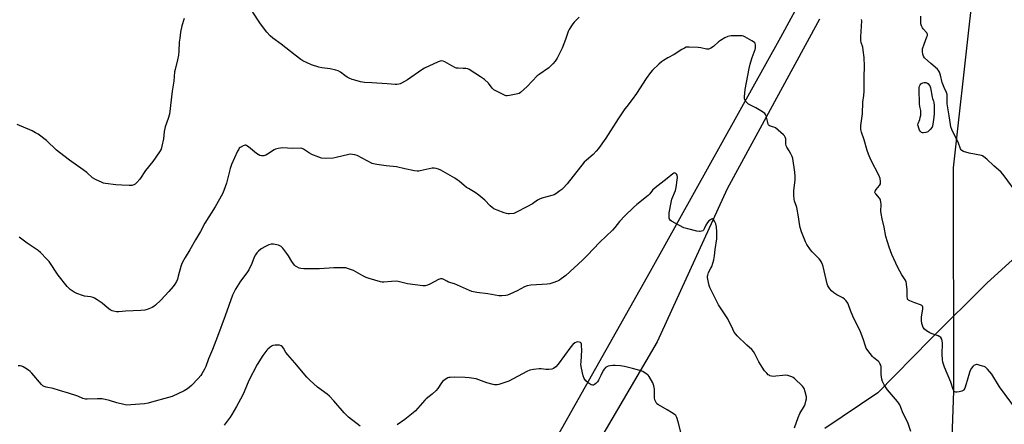
# Model space of a CAD drawing. Units: inches. Extents: x 1201769 to 1207769, y 541455 to 545456.
# Drawn here: x 1206464 to 1207022, y 541791 to 542020 of the extents above; entities that cross this region are included whole.
import ezdxf

# ---------------------------------------------------------------- set-up
doc = ezdxf.new("R2010")
doc.units = ezdxf.units.IN
doc.header["$MEASUREMENT"] = 0
for name, color, linetype in [('HYDRO-Single Line Stream', 4, 'Continuous'), ('NTRL-Farm Land', 3, 'Continuous'), ('Undefined', 1, 'Continuous')]:
    doc.layers.add(name, color=color, linetype=linetype)

msp = doc.modelspace()

# ---------------------------------------------------------------- linework, layer by layer
at = {"layer": 'HYDRO-Single Line Stream'}
for points in [[(1206917.69, 542020.77), (1206865.32, 541924.71), (1206825.68, 541837.92), (1206790.35, 541777.8)], [(1207047.58, 541902.97), (1207012.7, 541871.46), (1206980.4, 541839.3), (1206950.67, 541809.05), (1206920.68, 541788.94)]]:
    msp.add_lwpolyline(points, dxfattribs=at)
at = {"layer": 'NTRL-Farm Land'}
for points in [[(1207022.89, 542407.2), (1207005.42, 542359.54), (1206995.04, 542302.2), (1206994.07, 542255.76), (1206986.27, 542184.54), (1206980.52, 542160.58), (1206972.65, 542139.84), (1206970.19, 542135.23), (1206966.99, 542130.42), (1206951.8, 542111.86), (1206946.02, 542103.17), (1206895.52, 542010.23), (1206821.76, 541877.77), (1206759.76, 541767.91), (1206714.86, 541713.69), (1206641.39, 541636.76), (1206593.08, 541577.5), (1206552.37, 541511.28), (1206512.49, 541457.53), (1206508.59, 541455.47), (1206207.44, 541455.5)], [(1207378.52, 541455.38), (1206687.62, 541455.45), (1206681.4, 541457.53), (1206671.64, 541469.33), (1206670.42, 541492.69), (1206679.73, 541518.54), (1206713.32, 541549.95), (1206763.38, 541581.24), (1206820.13, 541612.88), (1206861.51, 541620.97), (1206891.36, 541622.06), (1206922.28, 541638.91), (1206955.1, 541663.63), (1206978.41, 541685.55), (1206987.62, 541703.8), (1206990.75, 541725.62), (1206993.78, 541809.96), (1206993.73, 541936.53), (1207002.86, 542019.58), (1207010.26, 542083.24), (1207023.29, 542159.53)]]:
    msp.add_lwpolyline(points, dxfattribs=at)
at = {"layer": 'Undefined'}
for points, elevation in [([(1206781.52, 542021.75), (1206778.68, 542018.93), (1206777.92, 542018.06), (1206776.73, 542016.37), (1206775.8, 542014.86), (1206775.32, 542013.78), (1206773.77, 542009.27), (1206771.88, 542004.31), (1206768.99, 541998.6), (1206767.95, 541996.84), (1206766.56, 541995.33), (1206764.19, 541993.11), (1206758.79, 541989.42), (1206757.63, 541988.52), (1206752.01, 541982.63), (1206748.22, 541979.12), (1206747.52, 541978.66), (1206746.7, 541978.36), (1206742.01, 541977.38), (1206740.56, 541977.22), (1206740, 541977.3), (1206739.46, 541977.48), (1206734.65, 541979.89), (1206733.09, 541980.76), (1206732.63, 541981.11), (1206732.09, 541981.7), (1206730.14, 541984.36), (1206727.73, 541986.48), (1206725.63, 541988.08), (1206719.13, 541992.19), (1206718.34, 541992.5), (1206717.24, 541992.72), (1206715.8, 541992.83), (1206712.82, 541992.9), (1206711.95, 541992.99), (1206711.39, 541993.14), (1206709.26, 541994.2), (1206705.36, 541996.54), (1206704.38, 541996.89), (1206703.61, 541997.03), (1206702.62, 541996.96), (1206701.53, 541996.58), (1206693.79, 541992.89), (1206692.29, 541991.95), (1206684.24, 541986.42), (1206680.8, 541984.41), (1206680.03, 541984.07), (1206679.26, 541983.87), (1206678.19, 541983.71), (1206677.09, 541983.66), (1206672.72, 541984.11), (1206663.95, 541984.55), (1206659.82, 541984.85), (1206657.55, 541985.27), (1206654.22, 541986.13), (1206652.83, 541986.56), (1206651.17, 541987.22), (1206649.87, 541987.92), (1206648.65, 541988.75), (1206646.17, 541990.71), (1206644.9, 541991.41), (1206643.51, 541991.82), (1206640.37, 541992.51), (1206635.68, 541993.13), (1206633.91, 541993.54), (1206629.78, 541994.86), (1206624.89, 541997.1), (1206623.63, 541997.88), (1206620.55, 542000.22), (1206612.63, 542006.6), (1206607.81, 542009.91), (1206606.33, 542011.27), (1206604.35, 542013.35), (1206600.78, 542018.14), (1206599.27, 542020.37), (1206592.23, 542031.72)], 380), ([(1207030.06, 541921.41), (1207022.41, 541931.99), (1207020.58, 541934.03), (1207016.55, 541937.67), (1207012.55, 541941.51), (1207010.79, 541942.83), (1207010.08, 541943.22), (1207009.54, 541943.42), (1207002.61, 541944.79), (1206999.29, 541945.76), (1206998.35, 541946.29), (1206998.03, 541946.66), (1206997.65, 541947.33), (1206996.3, 541951.12), (1206993.26, 541956.81), (1206992.69, 541958.14), (1206992.13, 541959.78), (1206991.87, 541961.12), (1206991.25, 541965.95), (1206990.12, 541972.84), (1206990.03, 541974.43), (1206990.09, 541977.23), (1206990, 541978.07), (1206989.69, 541979.15), (1206988.37, 541982.04), (1206987.31, 541984.74), (1206986.28, 541989.02), (1206985.73, 541990.67), (1206985.2, 541991.68), (1206984.63, 541992.32), (1206980.73, 541995.55), (1206977.28, 541998.88), (1206976.59, 541999.8), (1206976.24, 542000.83), (1206976, 542002.47), (1206976.01, 542003.01), (1206976.16, 542003.84), (1206977.03, 542006.55), (1206978.6, 542010.72), (1206978.83, 542011.53), (1206978.89, 542012.05), (1206978.78, 542012.54), (1206978.51, 542013), (1206976.51, 542015.16), (1206975.99, 542015.87), (1206975.47, 542016.92), (1206975.15, 542018.03), (1206975.07, 542019.47), (1206975.12, 542022.37)], 382), ([(1206557.61, 542021.11), (1206556.32, 542016.87), (1206555.49, 542013.34), (1206555.03, 542009.94), (1206554.81, 542007.65), (1206554.63, 542002.63), (1206554.33, 542000.31), (1206553.86, 541997.72), (1206552.45, 541992.24), (1206552.16, 541990.8), (1206551.66, 541985.54), (1206550.8, 541979.95), (1206549.26, 541966.99), (1206548.56, 541964.47), (1206546.86, 541959.78), (1206546.54, 541958.69), (1206546.26, 541957.07), (1206545.9, 541952.85), (1206544.96, 541948.8), (1206544.46, 541947.1), (1206543.6, 541945.56), (1206539.85, 541940.17), (1206535.73, 541934.96), (1206532.39, 541930.17), (1206530.65, 541928.14), (1206529.81, 541927.33), (1206529.11, 541926.92), (1206527.84, 541926.52), (1206526.43, 541926.42), (1206522.3, 541926.71), (1206518.89, 541926.83), (1206513, 541927.63), (1206511.84, 541927.86), (1206511, 541928.13), (1206507.27, 541929.88), (1206505.68, 541930.94), (1206502.33, 541933.8), (1206500.27, 541935.41), (1206492.49, 541940.85), (1206486.83, 541945.19), (1206485.3, 541946.5), (1206479.51, 541951.96), (1206474.82, 541955.48), (1206473.36, 541956.41), (1206471.36, 541957.42), (1206462.99, 541961.12)], 380), ([(1207029.29, 541799.47), (1207019.62, 541812.52), (1207015.42, 541819.6), (1207012.98, 541822.5), (1207012.38, 541823.13), (1207011.72, 541823.66), (1207010.97, 541824.02), (1207010.17, 541824.3), (1207008.23, 541824.85), (1207007.13, 541825.08), (1207006.6, 541825.09), (1207006.13, 541824.99), (1207005.25, 541824.52), (1207004.63, 541823.94), (1207003.88, 541823.05), (1207003.12, 541821.83), (1207002.73, 541820.71), (1207001.47, 541816.12), (1207000.85, 541814.17), (1206999.98, 541811.7), (1206999.45, 541810.74), (1206999.04, 541810.38), (1206998.29, 541810.05), (1206996.87, 541809.73), (1206995.45, 541809.52), (1206994.91, 541809.52), (1206994.44, 541809.64), (1206994.08, 541809.9), (1206993.79, 541810.28), (1206993.5, 541810.94), (1206992.22, 541815.17), (1206988.55, 541823.57), (1206987.6, 541826.53), (1206987.39, 541827.92), (1206987.27, 541830.77), (1206987.38, 541837.17), (1206987.25, 541838.54), (1206986.97, 541839.56), (1206986.48, 541840.41), (1206985.89, 541840.89), (1206984.87, 541841.35), (1206981.59, 541842.47), (1206980.26, 541843), (1206978.25, 541844.22), (1206977.15, 541845.16), (1206976.47, 541846.11), (1206976, 541847.17), (1206975.78, 541848.32), (1206975.59, 541850.09), (1206975.53, 541851.27), (1206975.58, 541852.15), (1206976.29, 541856.54), (1206976.22, 541857.56), (1206976, 541858.2), (1206975.7, 541858.55), (1206975.02, 541858.93), (1206971.75, 541860.01), (1206968.85, 541861.21), (1206968.16, 541861.61), (1206967.66, 541862.16), (1206967.48, 541862.62), (1206967.33, 541863.4), (1206967.38, 541867.34), (1206967.04, 541870.62), (1206966.73, 541872.06), (1206966.24, 541873.05), (1206964.37, 541875.87), (1206962.08, 541880.15), (1206958.68, 541887.48), (1206957.14, 541891.63), (1206955.3, 541897.7), (1206954.3, 541902.95), (1206953.19, 541907.55), (1206952.59, 541910.6), (1206952.47, 541912.01), (1206952.57, 541915.74), (1206952.44, 541917.17), (1206952.24, 541918.28), (1206952.05, 541918.8), (1206951.78, 541919.25), (1206949.57, 541921.7), (1206949.28, 541922.11), (1206949.13, 541922.55), (1206949.25, 541923.29), (1206949.78, 541924.3), (1206951.65, 541926.49), (1206952.21, 541927.4), (1206952.32, 541927.92), (1206952.34, 541928.74), (1206952.1, 541930.43), (1206951.46, 541932.01), (1206946.81, 541940.98), (1206945.46, 541944.17), (1206944.66, 541946.33), (1206942.96, 541952.41), (1206941.45, 541956.62), (1206941.14, 541958.18), (1206941.08, 541959.25), (1206941.16, 541960.4), (1206942.05, 541967.17), (1206942.34, 541973.64), (1206942.75, 541977.42), (1206942.92, 541980.01), (1206943, 541982.03), (1206943, 541987.77), (1206943.24, 541994.11), (1206943.02, 541999.03), (1206942.51, 542003.09), (1206942.22, 542004.81), (1206941.38, 542007.41), (1206941.16, 542008.66), (1206941.18, 542010.74), (1206941.62, 542019.71), (1206941.56, 542020.58)], 380), ([(1206969.44, 541787.14), (1206967.75, 541792.23), (1206965.17, 541797.39), (1206963.85, 541800.83), (1206963.14, 541802.39), (1206962.55, 541803.37), (1206961.88, 541804.25), (1206956.31, 541810.74), (1206954.43, 541813.68), (1206953.44, 541815.44), (1206953.03, 541816.82), (1206952.62, 541819.4), (1206952.58, 541820.54), (1206952.69, 541823.06), (1206952.63, 541823.88), (1206952.39, 541824.68), (1206951.93, 541825.71), (1206951.52, 541826.44), (1206950.99, 541827.08), (1206948.57, 541828.88), (1206947.77, 541829.67), (1206945.06, 541833.05), (1206944.1, 541834.48), (1206943.67, 541835.54), (1206942.37, 541839.73), (1206941.01, 541843.65), (1206936.57, 541852.43), (1206935.28, 541855.67), (1206934.16, 541859.03), (1206933.81, 541859.83), (1206932.84, 541861.22), (1206931.85, 541862.22), (1206930.89, 541862.85), (1206927.57, 541864.64), (1206925.9, 541865.73), (1206924.55, 541866.77), (1206923.48, 541868.06), (1206922.43, 541869.73), (1206921.99, 541870.79), (1206919.83, 541880.65), (1206919.47, 541881.77), (1206918.88, 541883.09), (1206918.29, 541884.01), (1206917.43, 541885.07), (1206913.57, 541889.03), (1206912.61, 541890.1), (1206910.46, 541893.08), (1206909.66, 541894.61), (1206907.56, 541900.2), (1206906.82, 541902.64), (1206906.35, 541904.79), (1206905.72, 541908.8), (1206904.76, 541914.09), (1206904.46, 541915.23), (1206903.58, 541917.65), (1206903.33, 541918.77), (1206903.15, 541921.09), (1206903.08, 541923.42), (1206903.82, 541929.79), (1206903.86, 541931.51), (1206903.63, 541934.08), (1206902.51, 541941.85), (1206902.21, 541942.95), (1206901.49, 541944.49), (1206900.5, 541946.23), (1206899.21, 541948.14), (1206898.85, 541948.89), (1206898.66, 541950.02), (1206898.56, 541952.89), (1206898.32, 541953.91), (1206897.86, 541954.59), (1206897.25, 541955.2), (1206892.84, 541959.07), (1206891.85, 541959.61), (1206889.68, 541960.19), (1206889.23, 541960.46), (1206888.86, 541960.84), (1206888.58, 541961.3), (1206888.31, 541962.09), (1206887.44, 541966), (1206887.12, 541966.76), (1206886.76, 541967.22), (1206885.39, 541968.23), (1206881.66, 541970.49), (1206878.17, 541972.11), (1206877.47, 541972.65), (1206876.4, 541973.69), (1206875.82, 541974.35), (1206875.4, 541975.08), (1206875.25, 541975.89), (1206875.24, 541976.76), (1206875.54, 541980.9), (1206877.84, 541992.83), (1206878.34, 541995.16), (1206878.73, 541996.58), (1206879.55, 541999.07), (1206881.14, 542003.43), (1206881.41, 542004.53), (1206881.47, 542005.34), (1206881.38, 542006.14), (1206881.17, 542006.89), (1206880.94, 542007.33), (1206880.34, 542007.9), (1206879.34, 542008.51), (1206875.41, 542010.64), (1206874.62, 542011.01), (1206873.79, 542011.25), (1206872.35, 542011.33), (1206867.64, 542011.23), (1206866.48, 542011.12), (1206865.67, 542010.87), (1206864.11, 542010.1), (1206861.56, 542008.67), (1206860.41, 542007.78), (1206857.61, 542005.15), (1206856.12, 542004.24), (1206855.34, 542003.89), (1206854.81, 542003.75), (1206853.71, 542003.79), (1206850.34, 542004.46), (1206848.87, 542004.62), (1206843.78, 542004.92), (1206842.9, 542004.91), (1206842.07, 542004.76), (1206841.08, 542004.32), (1206839.63, 542003.49), (1206835.37, 542000.66), (1206831.69, 541998.78), (1206829.23, 541997.34), (1206828.05, 541996.55), (1206826.54, 541995.21), (1206823.02, 541991.8), (1206821.9, 541990.45), (1206819.44, 541987.17), (1206813.94, 541978.58), (1206811.54, 541975.21), (1206808.45, 541971.29), (1206807.42, 541969.87), (1206803.64, 541964.29), (1206796.59, 541953.29), (1206792.49, 541947.49), (1206791.15, 541945.92), (1206789.35, 541943.99), (1206785.56, 541940.84), (1206784.38, 541939.69), (1206774.58, 541927.54), (1206772.45, 541925.09), (1206771.6, 541924.3), (1206770.44, 541923.41), (1206768.32, 541921.88), (1206767.33, 541921.29), (1206765.96, 541920.81), (1206760.29, 541919.26), (1206758.93, 541918.76), (1206757.91, 541918.16), (1206754.99, 541916.17), (1206751.86, 541914.39), (1206746.02, 541911.35), (1206745.2, 541910.99), (1206744.37, 541910.73), (1206742.03, 541910.54), (1206741.15, 541910.55), (1206740.29, 541910.66), (1206738.89, 541911.1), (1206735.03, 541912.55), (1206733.14, 541913.36), (1206732.16, 541914.01), (1206731.02, 541914.95), (1206728.05, 541918.21), (1206724.64, 541921.02), (1206722.51, 541922.6), (1206718.64, 541924.78), (1206717.65, 541925.42), (1206716.25, 541926.51), (1206713.47, 541928.94), (1206712.4, 541929.77), (1206710.96, 541930.66), (1206702.97, 541935.11), (1206701.65, 541935.73), (1206700.33, 541936.13), (1206699.25, 541936.32), (1206698.18, 541936.28), (1206691.38, 541934.81), (1206690.51, 541934.67), (1206689.64, 541934.64), (1206688.2, 541934.83), (1206682.73, 541935.91), (1206677.88, 541937.14), (1206672.02, 541937.55), (1206666.73, 541938.4), (1206664.98, 541938.74), (1206664.15, 541939.01), (1206655.71, 541943.43), (1206654.39, 541943.93), (1206653.06, 541944.15), (1206651.99, 541944.19), (1206650.84, 541944.02), (1206643.67, 541942.37), (1206641.94, 541942.04), (1206637.54, 541941.86), (1206635.5, 541941.94), (1206633.82, 541942.46), (1206629.97, 541944.03), (1206628.7, 541944.76), (1206625.29, 541947.03), (1206624.52, 541947.39), (1206623.63, 541947.57), (1206618.92, 541947.43), (1206613.33, 541947.79), (1206612.18, 541947.7), (1206610.77, 541947.46), (1206609.39, 541947.11), (1206608.6, 541946.76), (1206604.84, 541944.31), (1206603.81, 541943.72), (1206602.78, 541943.38), (1206601.46, 541943.27), (1206600.44, 541943.57), (1206598.5, 541944.72), (1206593.95, 541948.41), (1206593.04, 541949.06), (1206592.57, 541949.28), (1206592.07, 541949.33), (1206591.03, 541948.99), (1206589.25, 541947.95), (1206588.82, 541947.57), (1206588.48, 541947.13), (1206587.83, 541945.88), (1206584.46, 541938.46), (1206583.7, 541936.22), (1206581.59, 541927.78), (1206580.09, 541923.72), (1206579.27, 541921.87), (1206575.09, 541914.51), (1206569.22, 541905.12), (1206566.84, 541900.39), (1206564.04, 541895.72), (1206560.85, 541890.01), (1206558.07, 541885.82), (1206556.63, 541883.05), (1206556.02, 541881.77), (1206555.62, 541880.68), (1206554.21, 541875.21), (1206553.71, 541873.53), (1206553.17, 541872.18), (1206552.35, 541870.67), (1206551.35, 541869.26), (1206548.93, 541866.4), (1206544.28, 541861.58), (1206541.34, 541858.69), (1206540.41, 541857.99), (1206539.37, 541857.46), (1206536.66, 541856.29), (1206535.26, 541855.87), (1206532.93, 541855.69), (1206524.25, 541855.43), (1206520.46, 541854.97), (1206519.28, 541855.02), (1206517.52, 541855.31), (1206516.69, 541855.57), (1206515.67, 541856.15), (1206514.01, 541857.4), (1206511.18, 541859.82), (1206508.25, 541861.84), (1206506.75, 541862.76), (1206505.93, 541863.09), (1206504.5, 541863.45), (1206501.07, 541863.93), (1206499.95, 541864.17), (1206496.73, 541865.32), (1206495.19, 541866.04), (1206492.94, 541867.67), (1206492.31, 541868.25), (1206491.31, 541869.36), (1206486.18, 541875.69), (1206480.99, 541883.54), (1206479.82, 541884.88), (1206476.23, 541888.6), (1206474.86, 541889.72), (1206468.64, 541893.88), (1206464.11, 541897.17)], 378), ([(1206903.53, 541789.25), (1206905.68, 541795.17), (1206906.61, 541797.35), (1206909.22, 541801.69), (1206909.6, 541802.75), (1206910.01, 541804.41), (1206910.26, 541805.8), (1206910.23, 541806.92), (1206909.54, 541809.72), (1206908.94, 541811.63), (1206908.68, 541812.13), (1206908.14, 541812.8), (1206903.61, 541817.16), (1206902.77, 541817.83), (1206901.99, 541818.2), (1206899.72, 541818.86), (1206898.27, 541819.07), (1206896.81, 541818.97), (1206893, 541818.49), (1206891.54, 541818.44), (1206890.41, 541818.61), (1206889.6, 541818.82), (1206889.1, 541819.04), (1206888.63, 541819.36), (1206887.78, 541820.17), (1206886.6, 541821.5), (1206885.13, 541823.64), (1206883.35, 541826.59), (1206881.1, 541831.27), (1206880.21, 541832.57), (1206879.26, 541833.59), (1206876.48, 541836.15), (1206870.95, 541841.47), (1206870.17, 541842.34), (1206869.41, 541843.49), (1206868.48, 541845.2), (1206865.69, 541851.09), (1206861.53, 541857.18), (1206860.52, 541858.87), (1206855.5, 541868.77), (1206855.08, 541869.85), (1206854.72, 541871.54), (1206854.28, 541874.39), (1206854.26, 541875.24), (1206854.33, 541875.74), (1206854.83, 541877.23), (1206856.14, 541879.69), (1206856.61, 541880.73), (1206857.83, 541884.36), (1206858.19, 541886.6), (1206858.48, 541890.32), (1206859.4, 541896.3), (1206859.47, 541897.71), (1206859.45, 541900.3), (1206859.28, 541903.19), (1206858.91, 541904.87), (1206858.18, 541906.4), (1206857.6, 541907.27), (1206857.09, 541907.64), (1206856.48, 541907.53), (1206855.81, 541907.14), (1206854.95, 541906.45), (1206854.23, 541905.55), (1206853.35, 541904.03), (1206852.34, 541901.9), (1206851.87, 541901.2), (1206851.54, 541900.9), (1206850.87, 541900.57), (1206850.12, 541900.4), (1206849.58, 541900.39), (1206848.16, 541900.64), (1206843.05, 541901.9), (1206840.83, 541902.58), (1206833.75, 541906.4), (1206833.06, 541906.89), (1206832.61, 541907.51), (1206832.48, 541908), (1206832.4, 541908.81), (1206832.43, 541911.06), (1206833.53, 541916.89), (1206834.05, 541918.8), (1206836.01, 541923.62), (1206836.39, 541925.32), (1206837.1, 541929.63), (1206837.15, 541931.03), (1206836.97, 541932.34), (1206836.65, 541933.01), (1206836.29, 541933.35), (1206835.87, 541933.57), (1206835.65, 541933.61), (1206835.19, 541933.53), (1206834.49, 541933.15), (1206831.38, 541930.51), (1206824.48, 541925.25), (1206823.08, 541923.9), (1206821.46, 541921.84), (1206820.55, 541920.91), (1206814.16, 541915.73), (1206812.26, 541914.06), (1206807.27, 541909.31), (1206804.35, 541906.08), (1206801.65, 541902.81), (1206800.28, 541901.29), (1206793.14, 541894.44), (1206789.35, 541890.51), (1206786.44, 541887.28), (1206783.39, 541884.14), (1206773.86, 541875.61), (1206771.29, 541873.58), (1206770.31, 541872.92), (1206769.25, 541872.41), (1206766.45, 541871.42), (1206764.75, 541870.92), (1206763.37, 541870.71), (1206760.56, 541870.42), (1206754.02, 541870.07), (1206752.04, 541869.67), (1206750.44, 541869.07), (1206746.3, 541866.94), (1206742.13, 541864.99), (1206740.81, 541864.46), (1206739.98, 541864.25), (1206737.72, 541864), (1206736.01, 541864.04), (1206729.73, 541865.2), (1206723.38, 541866.01), (1206720.65, 541866.54), (1206719.33, 541866.99), (1206710.75, 541870.82), (1206707.48, 541871.86), (1206706.45, 541872.36), (1206704.81, 541873.34), (1206704.32, 541873.54), (1206703.82, 541873.63), (1206702.79, 541873.59), (1206701.73, 541873.24), (1206696.82, 541870.65), (1206695.49, 541870.05), (1206694.08, 541869.7), (1206692.93, 541869.72), (1206684.21, 541870.81), (1206678.86, 541872.1), (1206677.73, 541872.29), (1206675.08, 541872.23), (1206670.65, 541871.82), (1206669.78, 541871.85), (1206668.94, 541872.02), (1206662.48, 541873.84), (1206660.82, 541874.38), (1206658.82, 541875.34), (1206653.46, 541878.33), (1206650.81, 541879.39), (1206649.17, 541879.83), (1206647.42, 541879.93), (1206642.43, 541879.97), (1206634.27, 541879.29), (1206625.38, 541879.34), (1206623.63, 541879.49), (1206622.79, 541879.75), (1206621.45, 541880.36), (1206620.7, 541880.8), (1206620.08, 541881.37), (1206618.55, 541883.43), (1206616.66, 541886.6), (1206615.7, 541888.03), (1206613.46, 541891.02), (1206612.46, 541891.99), (1206611.77, 541892.41), (1206610.98, 541892.71), (1206608.19, 541893.33), (1206606.84, 541893.31), (1206605.54, 541892.97), (1206603.75, 541892.06), (1206601.27, 541890.6), (1206599.73, 541889.38), (1206598.77, 541888.37), (1206598, 541887.22), (1206597.32, 541886), (1206595.91, 541882.4), (1206594.17, 541878.73), (1206593, 541877.04), (1206589.46, 541872.41), (1206586.63, 541867.75), (1206585.04, 541864.34), (1206582.88, 541858.49), (1206580.86, 541852.77), (1206576.47, 541841.06), (1206573.55, 541833.68), (1206571.31, 541828.42), (1206569.9, 541823.97), (1206569.13, 541822.43), (1206567.67, 541819.93), (1206566.97, 541818.98), (1206565.43, 541817.14), (1206561.66, 541813.18), (1206560.64, 541812.26), (1206559.44, 541811.36), (1206557.65, 541810.32), (1206550.73, 541807.11), (1206548.65, 541806.43), (1206539.1, 541803.75), (1206537.16, 541803.28), (1206535.16, 541802.97), (1206527.32, 541802.28), (1206525.07, 541802.21), (1206523.35, 541802.46), (1206519.31, 541803.44), (1206515.2, 541804.79), (1206511.03, 541805.67), (1206508.42, 541805.72), (1206502.68, 541805.43), (1206501.56, 541805.53), (1206500.17, 541805.97), (1206497.35, 541807.28), (1206491.92, 541809.01), (1206486.86, 541810.34), (1206483.29, 541811.56), (1206479.26, 541812.39), (1206478.18, 541812.7), (1206477.45, 541813.08), (1206476.61, 541813.86), (1206471.24, 541820.15), (1206470.22, 541821.22), (1206469.28, 541821.93), (1206467.28, 541823.22), (1206466.27, 541823.81), (1206465.47, 541824.16), (1206464.64, 541824.31), (1206463.48, 541824.38)], 376), ([(1206839.3, 541786.16), (1206837.63, 541792.69), (1206836.81, 541795.13), (1206836.47, 541795.89), (1206836.18, 541796.35), (1206835.35, 541797.08), (1206833.88, 541798.01), (1206831.36, 541799.5), (1206826.37, 541802.26), (1206825.47, 541802.97), (1206825.03, 541803.63), (1206824.39, 541805.14), (1206824.14, 541806.22), (1206824.08, 541807.35), (1206824.1, 541811.09), (1206823.84, 541813.1), (1206823.19, 541814.73), (1206821.2, 541818.37), (1206820.64, 541819.03), (1206819.97, 541819.57), (1206817.48, 541821.13), (1206815.87, 541821.75), (1206811.71, 541822.97), (1206807.21, 541823.97), (1206804.94, 541824.31), (1206801.8, 541824.56), (1206800.61, 541824.52), (1206799.12, 541824.35), (1206797.95, 541824.13), (1206797.13, 541823.84), (1206796.39, 541823.38), (1206795.75, 541822.79), (1206795.15, 541821.84), (1206793.78, 541818.95), (1206792.41, 541816.32), (1206791.77, 541815.34), (1206790.85, 541814.33), (1206790.24, 541813.82), (1206789.59, 541813.51), (1206788.93, 541813.45), (1206788.2, 541813.66), (1206786.49, 541814.75), (1206785.23, 541815.85), (1206784.32, 541817.24), (1206783.66, 541818.81), (1206782.79, 541823.12), (1206782.5, 541825.15), (1206782.52, 541826.6), (1206782.94, 541833.34), (1206782.83, 541835.92), (1206782.7, 541836.72), (1206782.53, 541837.18), (1206782.22, 541837.53), (1206781.53, 541837.84), (1206780.73, 541837.97), (1206779.94, 541837.87), (1206778.99, 541837.39), (1206777.92, 541836.54), (1206776.77, 541835.16), (1206769.56, 541825.36), (1206768.18, 541823.85), (1206766.88, 541822.92), (1206765.89, 541822.54), (1206764.22, 541822.32), (1206762.52, 541822.3), (1206759.88, 541822.62), (1206758.72, 541822.68), (1206755.55, 541822.34), (1206753.57, 541821.96), (1206751.75, 541821.14), (1206741.55, 541815.74), (1206739.89, 541815.11), (1206735.89, 541813.84), (1206735.02, 541813.65), (1206734.28, 541813.6), (1206733.53, 541813.64), (1206732.66, 541813.8), (1206729.19, 541814.79), (1206723, 541817), (1206721.84, 541817.26), (1206719.18, 541817.64), (1206716.81, 541817.85), (1206710.6, 541817.95), (1206708.4, 541817.87), (1206707.6, 541817.75), (1206707.07, 541817.59), (1206705.57, 541816.73), (1206704.19, 541815.66), (1206703.44, 541814.75), (1206701.27, 541811.53), (1206700.37, 541810.37), (1206698.11, 541808.27), (1206694.82, 541805.76), (1206693.94, 541804.99), (1206688.77, 541798.94), (1206687.44, 541797.82), (1206682.59, 541794.07), (1206678.24, 541790.9)], 374), ([(1206657.34, 541790.22), (1206650.78, 541795.28), (1206648.22, 541797.73), (1206642.46, 541804.5), (1206639.99, 541807.22), (1206638.63, 541808.36), (1206633.23, 541812.4), (1206628.73, 541816.33), (1206627.07, 541817.95), (1206620.25, 541826.07), (1206616.24, 541830.62), (1206615.28, 541831.99), (1206613.86, 541834.49), (1206613.2, 541835.34), (1206612.62, 541835.77), (1206611.55, 541836.01), (1206609.2, 541836.06), (1206607.79, 541835.87), (1206607.04, 541835.5), (1206606.1, 541834.82), (1206604.99, 541833.88), (1206604.4, 541833.24), (1206602.14, 541830.16), (1206598.86, 541825.09), (1206594.23, 541816.02), (1206591.54, 541809.66), (1206590.55, 541807.53), (1206587.19, 541801.36), (1206584.53, 541796.79), (1206583.58, 541795.31), (1206580.33, 541790.85)], 374)]:
    msp.add_lwpolyline(points, dxfattribs=dict(at, elevation=elevation))
at = {"layer": 'Undefined', "elevation": 382}
msp.add_lwpolyline([(1206976.55, 541956.3), (1206976.01, 541956.36), (1206975.59, 541956.53), (1206974.87, 541957.16), (1206974.42, 541957.87), (1206973.91, 541958.9), (1206973.54, 541960.2), (1206973.51, 541960.95), (1206973.65, 541961.69), (1206974.51, 541963.87), (1206974.82, 541964.93), (1206975.05, 541966.35), (1206975.2, 541968.07), (1206975.14, 541968.92), (1206974.55, 541971.32), (1206974.38, 541972.73), (1206974.1, 541981.03), (1206974.2, 541981.92), (1206974.44, 541982.77), (1206974.78, 541983.56), (1206975.11, 541983.99), (1206975.53, 541984.28), (1206976.28, 541984.58), (1206977.09, 541984.79), (1206977.87, 541984.88), (1206978.58, 541984.7), (1206979.18, 541984.21), (1206980.18, 541982.87), (1206980.59, 541981.89), (1206981.47, 541976.55), (1206981.7, 541975.72), (1206982.26, 541974.29), (1206982.45, 541973.47), (1206982.59, 541971.73), (1206982.71, 541967.31), (1206982.52, 541965.28), (1206982.14, 541962.65), (1206981.71, 541960.11), (1206981.49, 541959.63), (1206980.41, 541958.17), (1206979.74, 541957.49), (1206979.06, 541956.96), (1206977.99, 541956.51)], close=True, dxfattribs=at)

doc.saveas('drawing.dxf')
